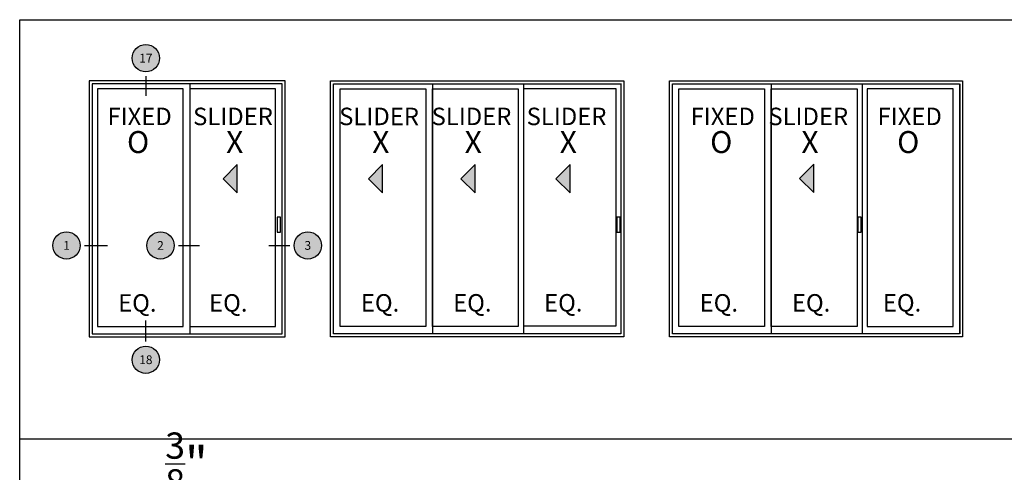
# Model space of a CAD drawing. Units: inches. Extents: x 0 to 160, y 0 to 19.
# Drawn here: x 0 to 11, y 14 to 19 of the extents above; entities that cross this region are included whole.
import ezdxf
from ezdxf.enums import TextEntityAlignment as Align

# ---------------------------------------------------------------- set-up
doc = ezdxf.new("R2010")
doc.units = ezdxf.units.IN
doc.header["$MEASUREMENT"] = 0
for name, color, linetype in [('Arcadia-Dim', 4, 'Continuous'), ('Arcadia-Profile', 5, 'Continuous'), ('Arcadia-Shade', 8, 'Continuous'), ('Arcadia-Symb', 7, 'Continuous'), ('Arcadia-Symb-Text', 3, 'Continuous'), ('Arcadia-Text', 3, 'Continuous')]:
    doc.layers.add(name, color=color, linetype=linetype)
doc.layers.add('Arcadia-Mview', color=6, linetype='Continuous', plot=False)
doc.styles.get("Standard").update_dxf_attribs({"font": 'ARIALN.TTF'})
doc.dimstyles.new('Arcadia-4', dxfattribs={"dimscale": 4, "dimtxt": 0.0938, "dimasz": 0.0938, "dimexe": 0.0546, "dimexo": 0.0469, "dimgap": 0.0469, "dimtad": 0, "dimtih": 1, "dimdec": 4, "dimrnd": 0.0625, "dimzin": 3, "dimdsep": 46, "dimlunit": 4, "dimtxsty": 'Standard', "dimblk": 'ARCHTICK', "dimcen": 0.0469, "dimdle": 0.0546, "dimclrd": 256, "dimclre": 256, "dimclrt": 256, "dimadec": 0, "dimazin": 0, "dimtfac": 0.75, "dimtix": 1, "dimtmove": 2, "dimatfit": 3, "dimfxl": 1, "dimtolj": 1, "dimtzin": 3, "dimlwd": -3, "dimlwe": -3, "dimarcsym": 0})

# ---------------------------------------------------------------- blocks, each defined once
blk = doc.blocks.new('Keynote')
at = {"layer": 'Arcadia-Symb', "lineweight": -3}
h = blk.add_hatch(color=8, dxfattribs=at)
h.dxf.hatch_style = 1
edge = h.paths.add_edge_path()
edge.add_arc((0, 0), 0.146, 0, 360)
at = {"layer": 'Defpoints', "lineweight": -3}
blk.add_circle((0, 0), 0.146, dxfattribs=at)
at = {"layer": 'Arcadia-Symb-Text'}
blk.add_attdef('KEYNOTE_BUBBLE', text='', height=0.0938, dxfattribs=at).set_placement((0, 0), align=Align.MIDDLE_CENTER)
blk = doc.blocks.new('_ArchTick')
at = {"color": 0, "linetype": 'ByBlock', "lineweight": -3, "const_width": 0.15}
blk.add_lwpolyline([(-0.5, -0.5), (0.5, 0.5)], dxfattribs=at)
blk = doc.blocks.new('*D31')
at = {"layer": 'Arcadia-Dim', "lineweight": -3, "transparency": 16777216}
for p, q in [((1.6, 13.021), (1.6, 13.569)), ((1.975, 13.27), (1.975, 13.569)), ((1.6, 13.351), (1.225, 13.351)), ((1.975, 13.351), (1.6, 13.351)), ((1.975, 13.351), (2.35, 13.351))]:
    blk.add_line(p, q, dxfattribs=at)
at = {"layer": 'Defpoints', "color": 0, "lineweight": -3, "transparency": 16777216}
for p in [(1.6, 13.351), (1.975, 13.083), (1.6, 12.834)]:
    blk.add_point(p, dxfattribs=at)
at = {"layer": 'Arcadia-Dim', "lineweight": -3, "transparency": 16777216, "xscale": 0.3752, "yscale": 0.3752, "zscale": 0.3752}
blk.add_blockref('_ArchTick', (1.6, 13.351), dxfattribs=at)
at = {"layer": 'Arcadia-Dim', "lineweight": -3, "transparency": 16777216, "xscale": 0.3752, "yscale": 0.3752, "zscale": 0.3752, "rotation": 180}
blk.add_blockref('_ArchTick', (1.975, 13.351), dxfattribs=at)
at = {"layer": 'Arcadia-Dim', "transparency": 16777216, "insert": (1.787, 13.896), "char_height": 0.3752, "attachment_point": 5}
blk.add_mtext('\\A1;{\\H0.750000x;\\S3/8;}"', dxfattribs=at)

msp = doc.modelspace()

# ---------------------------------------------------------------- hatches: boundary and pattern name
at = {"layer": 'Arcadia-Shade'}
for points in [[(3.88951, 16.80135), (3.88951, 17.10499), (3.73769, 16.95317)], [(4.88025, 16.80141), (4.88025, 17.10506), (4.72843, 16.95324)], [(5.89892, 16.80141), (5.89892, 17.10506), (5.74709, 16.95324)], [(8.51146, 16.80549), (8.51146, 17.10913), (8.35964, 16.95731)]]:
    msp.add_hatch(color=256, dxfattribs=at).paths.add_polyline_path(points)
at = {"layer": 'Arcadia-Text'}
msp.add_hatch(color=256, dxfattribs=at).paths.add_polyline_path([(2.33246, 16.80141), (2.33246, 17.10506), (2.18064, 16.95324)])

# ---------------------------------------------------------------- linework, layer by layer
at = {"layer": 'Arcadia-Mview', "lineweight": -3}
for points in [[(0, 18.65916), (16, 18.65916), (16, 14.16319), (0, 14.16319)], [(0, 18.65916), (16, 18.65916), (16, 0), (0, 0)]]:
    msp.add_lwpolyline(points, close=True, dxfattribs=at)
at = {"layer": 'Arcadia-Profile', "lineweight": -3}
msp.add_line((1.82465, 17.97041, -0.04257), (1.82465, 15.28983, -0.10069), dxfattribs=at)
for points, elevation in [([(2.84389, 18.00241), (0.7463, 18.00241), (0.7463, 15.25783), (2.84389, 15.25783)], -0.04188), ([(2.81189, 17.97041), (0.7783, 17.97041), (0.7783, 15.28983), (2.81189, 15.28983)], -0.04188), ([(1.75342, 17.91702), (0.83244, 17.91702), (0.83244, 15.37071), (1.75342, 15.37071)], -0.12563), ([(1.82517, 15.37045), (2.74219, 15.37045), (2.74219, 17.91695), (1.82517, 17.91695)], -0.06263), ([(2.79509, 16.54238), (2.75799, 16.54238), (2.75799, 16.37943), (2.79509, 16.37943)], -0.04188)]:
    msp.add_lwpolyline(points, close=True, dxfattribs=dict(at, elevation=elevation))
at = {"layer": 'Arcadia-Shade', "lineweight": -3}
for p, q in [((4.42315, 17.97041, -0.11557), (4.42315, 15.28983, -0.17369)), ((5.39827, 17.97041, -0.04188), (5.39827, 15.28983, -0.04188)), ((6.44462, 17.9735, -0.10062), (6.44462, 15.29292, -0.10062)), ((6.44462, 17.97041, -0.04257), (6.44462, 15.28983, -0.10069)), ((8.05436, 17.97041, -0.19932), (8.05436, 15.28983, -0.25744)), ((9.02948, 17.97041, -0.12563), (9.02948, 15.28983, -0.12563)), ((10.07582, 17.97041, -0.12632), (10.07582, 15.28983, -0.18444))]:
    msp.add_line(p, q, dxfattribs=at)
for points, elevation in [([(3.33269, 18.00241), (6.47509, 18.00241), (6.47509, 15.25783), (3.33269, 15.25783)], -0.04188), ([(3.36469, 17.97041), (6.44309, 17.97041), (6.44309, 15.28983), (3.36469, 15.28983)], -0.04188), ([(6.96389, 18.00241), (10.1063, 18.00241), (10.1063, 15.25783), (6.96389, 15.25783)], -0.12563), ([(6.99589, 17.97041), (10.0743, 17.97041), (10.0743, 15.28983), (6.99589, 15.28983)], -0.12563), ([(4.3514, 15.37045), (3.43439, 15.37045), (3.43439, 17.91695), (4.3514, 17.91695)], -0.06263), ([(4.42315, 17.91702), (5.34413, 17.91702), (5.34413, 15.37071), (4.42315, 15.37071)], -0.12563), ([(7.98261, 15.37045), (7.06559, 15.37045), (7.06559, 17.91695), (7.98261, 17.91695)], -0.14638), ([(8.05436, 17.91702), (8.97534, 17.91702), (8.97534, 15.37071), (8.05436, 15.37071)], -0.20938), ([(10.0046, 17.91702), (9.08362, 17.91702), (9.08362, 15.37071), (10.0046, 15.37071)], -0.20938), ([(6.43724, 16.54238), (6.40015, 16.54238), (6.40015, 16.37943), (6.43724, 16.37943)], -0.04188), ([(9.02092, 16.54238), (8.98382, 16.54238), (8.98382, 16.37943), (9.02092, 16.37943)], -0.12563)]:
    msp.add_lwpolyline(points, close=True, dxfattribs=dict(at, elevation=elevation))
at = {"layer": 'Arcadia-Shade', "lineweight": -3, "elevation": -0.18437}
msp.add_lwpolyline([(5.39827, 17.92011), (6.39048, 17.92011), (6.39048, 15.3738), (5.39827, 15.3738)], dxfattribs=at)
at = {"layer": 'Arcadia-Shade'}
for points, elevation in [([(3.88951, 16.80135), (3.88951, 17.10499), (3.73769, 16.95317)], 0.02112), ([(4.88025, 16.80141), (4.88025, 17.10506), (4.72843, 16.95324)], -0.04188), ([(5.89892, 16.80141), (5.89892, 17.10506), (5.74709, 16.95324)], 0.04188), ([(8.51146, 16.80549), (8.51146, 17.10913), (8.35964, 16.95731)], -0.12563)]:
    msp.add_lwpolyline(points, close=True, dxfattribs=dict(at, elevation=elevation))
at = {"layer": 'Arcadia-Symb'}
for p, q in [((1.35201, 18.05241, -0.04188), (1.35201, 17.84244, -0.04188)), ((0.6963, 16.23899, -0.04188), (0.93948, 16.23899, -0.04188)), ((1.70342, 16.23899, -0.12563), (1.92587, 16.23899, -0.12563)), ((2.67144, 16.23899, -0.12563), (2.89389, 16.23899, -0.12563)), ((1.35201, 15.20783, -0.04188), (1.35201, 15.43403, -0.04188))]:
    msp.add_line(p, q, dxfattribs=at)
at = {"layer": 'Arcadia-Text', "elevation": -0.04188}
msp.add_lwpolyline([(2.33246, 16.80141), (2.33246, 17.10506), (2.18064, 16.95324)], close=True, dxfattribs=at)

# ---------------------------------------------------------------- block references
at = {"layer": 'Arcadia-Symb', "lineweight": -3}
for p, values in [((1.35201, 18.24681, -0.04188), {'KEYNOTE_BUBBLE': '17'}), ((0.5019, 16.23899, -0.04188), {'KEYNOTE_BUBBLE': '1'}), ((1.50902, 16.23899, -0.12563), {'KEYNOTE_BUBBLE': '2'}), ((3.08829, 16.23899, -0.12563), {'KEYNOTE_BUBBLE': '3'}), ((1.35201, 15.01343, -0.04188), {'KEYNOTE_BUBBLE': '18'})]:
    msp.add_blockref('Keynote', p, dxfattribs=at).add_auto_attribs(values)

# ---------------------------------------------------------------- texts
at = {"layer": 'Arcadia-Shade'}
for s, p in [('SLIDER', (3.85193, 17.5977, 0.00037)), ('SLIDER', (4.84268, 17.59777, -0.06263)), ('SLIDER', (5.86134, 17.59777, 0.02112)), ('FIXED', (7.53531, 17.59777, -0.14638)), ('SLIDER', (8.45212, 17.59777, -0.14638)), ('FIXED', (9.53947, 17.59777, -0.14638)), ('EQ.', (3.86263, 15.59861, -0.04592)), ('EQ.', (4.85139, 15.59888, -0.10892)), ('EQ.', (5.82623, 15.59935, -0.10892)), ('EQ.', (7.49383, 15.59861, -0.12967)), ('EQ.', (8.4826, 15.59888, -0.19267)), ('EQ.', (9.45744, 15.59935, -0.19267))]:
    msp.add_text(s, height=0.1875, dxfattribs=at).set_placement(p, align=Align.MIDDLE)
for s, p in [('X', (3.77858, 17.22966, 0.00037)), ('X', (4.76932, 17.22973, -0.06263)), ('X', (5.78799, 17.22973, 0.02112)), ('O', (7.4007, 17.22973, -0.14638)), ('X', (8.37876, 17.22973, -0.14638)), ('O', (9.40486, 17.22973, -0.14638))]:
    msp.add_text(s, height=0.23519, dxfattribs=at).set_placement(p)
at = {"layer": 'Arcadia-Text'}
for s, p in [('FIXED', (1.28502, 17.59777, -0.06263)), ('SLIDER', (2.28628, 17.59777, -0.06263)), ('EQ.', (1.26068, 15.59787, -0.06263)), ('EQ.', (2.23552, 15.59835, -0.06263))]:
    msp.add_text(s, height=0.1875, dxfattribs=at).set_placement(p, align=Align.MIDDLE)
for s, p in [('O', (1.1504, 17.22973, -0.06263)), ('X', (2.21293, 17.22973, -0.06263))]:
    msp.add_text(s, height=0.23519, dxfattribs=at).set_placement(p)

# ---------------------------------------------------------------- dimensions: what is measured, and where the dimension line sits
at = {"layer": 'Arcadia-Dim'}
dim = msp.add_linear_dim(base=(1.59974, 13.35082), p1=(1.97474, 13.0829), p2=(1.59974, 12.83352), angle=180, dimstyle='Arcadia-4', dxfattribs=at)
dim.commit()
dim.dimension.update_dxf_attribs({"geometry": '*D31', "text_midpoint": (1.78724, 13.89573), "dimtype": 160})

doc.saveas('drawing.dxf')
